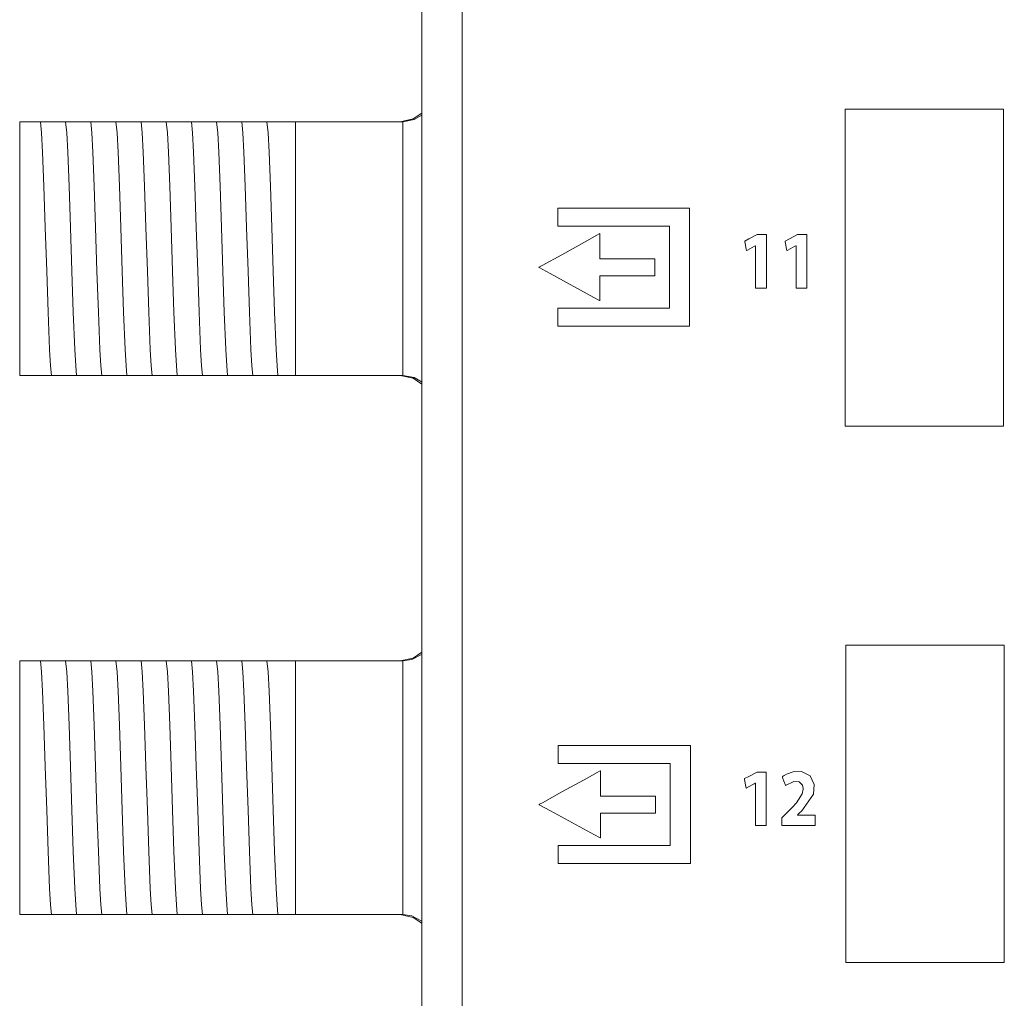
# Model space of a CAD drawing. Units: millimetres. Extents: x -168 to 173, y -127 to 127.
# Drawn here: x -168 to -137, y -96 to -65 of the extents above; entities that cross this region are included whole.
import ezdxf

# ---------------------------------------------------------------- set-up
doc = ezdxf.new("R2010")
doc.units = ezdxf.units.MM
doc.layers.add('Top$23', color=7, linetype='Continuous', true_color=0xffffff)

msp = doc.modelspace()

# ---------------------------------------------------------------- linework, layer by layer
at = {"layer": 'Top$23', "color": 7, "linetype": 'Continuous', "lineweight": 13}
for p, q in [((-155.596, 109.402), (-155.596, -109.398)), ((-168.28, -67.998), (-167.67, -67.998)), ((-168.28, -75.998), (-168.28, -67.998)), ((-166.424, -67.998), (-166.355, -67.998)), ((-165.631, -67.998), (-165.561, -67.998)), ((-164.837, -67.998), (-164.768, -67.998)), ((-164.043, -67.998), (-163.974, -67.998)), ((-163.249, -67.998), (-163.18, -67.998)), ((-162.456, -67.998), (-162.386, -67.998)), ((-161.662, -67.998), (-161.593, -67.998)), ((-160.868, -67.998), (-160.799, -67.998)), ((-160.074, -67.998), (-159.58, -67.998)), ((-159.58, -67.998), (-159.58, -75.998)), ((-159.58, -67.998), (-156.213, -67.998)), ((-167.58, -75.998), (-168.28, -75.998)), ((-166.891, -75.998), (-166.961, -75.998)), ((-166.098, -75.998), (-166.167, -75.998)), ((-165.304, -75.998), (-165.373, -75.998)), ((-164.51, -75.998), (-164.579, -75.998)), ((-163.716, -75.998), (-163.786, -75.998)), ((-162.923, -75.998), (-162.992, -75.998)), ((-162.129, -75.998), (-162.198, -75.998)), ((-161.335, -75.998), (-161.404, -75.998)), ((-160.541, -75.998), (-160.611, -75.998)), ((-159.58, -75.998), (-159.817, -75.998)), ((-156.213, -75.998), (-159.58, -75.998)), ((-168.28, -84.998), (-167.67, -84.998)), ((-168.28, -92.998), (-168.28, -84.998)), ((-166.424, -84.998), (-166.355, -84.998)), ((-165.631, -84.998), (-165.561, -84.998)), ((-164.837, -84.998), (-164.768, -84.998)), ((-164.043, -84.998), (-163.974, -84.998)), ((-163.249, -84.998), (-163.18, -84.998)), ((-162.456, -84.998), (-162.386, -84.998)), ((-161.662, -84.998), (-161.593, -84.998)), ((-160.868, -84.998), (-160.799, -84.998)), ((-160.074, -84.998), (-159.58, -84.998)), ((-159.58, -84.998), (-159.58, -92.998)), ((-159.58, -84.998), (-156.213, -84.998)), ((-167.58, -92.998), (-168.28, -92.998)), ((-166.891, -92.998), (-166.961, -92.998)), ((-166.098, -92.998), (-166.167, -92.998)), ((-165.304, -92.998), (-165.373, -92.998)), ((-164.51, -92.998), (-164.579, -92.998)), ((-163.716, -92.998), (-163.786, -92.998)), ((-162.923, -92.998), (-162.992, -92.998)), ((-162.129, -92.998), (-162.198, -92.998)), ((-161.335, -92.998), (-161.404, -92.998)), ((-160.541, -92.998), (-160.611, -92.998)), ((-159.58, -92.998), (-159.817, -92.998)), ((-156.213, -92.998), (-159.58, -92.998))]:
    msp.add_line(p, q, dxfattribs=at)
for points in [[(-154.328, -60.912), (-154.328, -66.256), (-154.328, -72.626), (-154.328, -78.855), (-154.328, -84.802), (-154.328, -90.326), (-154.328, -94.277), (-154.328, -97.813)], [(-167.67, -67.998), (-167.642, -67.998), (-167.626, -67.998)], [(-167.626, -67.998), (-167.549, -67.998), (-167.468, -67.998)], [(-167.277, -75.998), (-167.308, -75.696), (-167.338, -75.178), (-167.387, -74.006), (-167.429, -72.71), (-167.472, -71.332), (-167.515, -70.03), (-167.558, -68.953), (-167.592, -68.346), (-167.626, -67.998)], [(-167.468, -67.998), (-167.284, -67.998), (-167.123, -67.998)], [(-167.123, -67.998), (-166.922, -67.998), (-166.832, -67.998)], [(-166.832, -67.998), (-166.651, -67.998), (-166.424, -67.998)], [(-166.484, -75.998), (-166.514, -75.696), (-166.545, -75.178), (-166.593, -74.006), (-166.636, -72.71), (-166.679, -71.332), (-166.722, -70.03), (-166.764, -68.954), (-166.798, -68.346), (-166.832, -67.998)], [(-166.355, -67.998), (-166.13, -67.998), (-166.038, -67.998)], [(-166.038, -67.998), (-165.857, -67.998), (-165.631, -67.998)], [(-165.69, -75.998), (-165.72, -75.696), (-165.751, -75.178), (-165.799, -74.005), (-165.842, -72.709), (-165.885, -71.332), (-165.928, -70.03), (-165.971, -68.953), (-166.004, -68.346), (-166.038, -67.998)], [(-165.561, -67.998), (-165.337, -67.998), (-165.244, -67.998)], [(-165.244, -67.998), (-165.063, -67.998), (-164.837, -67.998)], [(-164.896, -75.998), (-164.927, -75.696), (-164.957, -75.178), (-165.005, -74.005), (-165.048, -72.709), (-165.091, -71.332), (-165.134, -70.03), (-165.177, -68.953), (-165.211, -68.346), (-165.244, -67.998)], [(-164.768, -67.998), (-164.543, -67.998), (-164.451, -67.998)], [(-164.451, -67.998), (-164.27, -67.998), (-164.043, -67.998)], [(-164.102, -75.998), (-164.133, -75.696), (-164.163, -75.178), (-164.212, -74.005), (-164.254, -72.709), (-164.297, -71.332), (-164.34, -70.03), (-164.383, -68.953), (-164.417, -68.346), (-164.451, -67.998)], [(-163.974, -67.998), (-163.749, -67.998), (-163.657, -67.998)], [(-163.657, -67.998), (-163.476, -67.998), (-163.249, -67.998)], [(-163.309, -75.998), (-163.339, -75.696), (-163.37, -75.178), (-163.418, -74.006), (-163.461, -72.71), (-163.504, -71.332), (-163.547, -70.03), (-163.589, -68.953), (-163.623, -68.346), (-163.657, -67.998)], [(-163.18, -67.998), (-162.955, -67.998), (-162.863, -67.998)], [(-162.863, -67.998), (-162.682, -67.998), (-162.456, -67.998)], [(-162.515, -75.998), (-162.545, -75.696), (-162.576, -75.178), (-162.624, -74.006), (-162.667, -72.709), (-162.71, -71.332), (-162.753, -70.03), (-162.796, -68.954), (-162.829, -68.346), (-162.863, -67.998)], [(-162.386, -67.998), (-162.162, -67.998), (-162.069, -67.998)], [(-162.069, -67.998), (-161.888, -67.998), (-161.662, -67.998)], [(-161.721, -75.998), (-161.752, -75.696), (-161.782, -75.178), (-161.83, -74.005), (-161.873, -72.709), (-161.916, -71.332), (-161.959, -70.03), (-162.002, -68.953), (-162.036, -68.346), (-162.069, -67.998)], [(-161.593, -67.998), (-161.368, -67.998), (-161.276, -67.998)], [(-161.276, -67.998), (-161.094, -67.998), (-160.868, -67.998)], [(-160.927, -75.998), (-160.958, -75.696), (-160.988, -75.178), (-161.037, -74.005), (-161.079, -72.709), (-161.122, -71.332), (-161.165, -70.03), (-161.208, -68.953), (-161.242, -68.346), (-161.276, -67.998)], [(-160.799, -67.998), (-160.574, -67.998), (-160.482, -67.998)], [(-160.482, -67.998), (-160.301, -67.998), (-160.074, -67.998)], [(-160.134, -75.998), (-160.164, -75.696), (-160.195, -75.178), (-160.243, -74.005), (-160.286, -72.709), (-160.329, -71.332), (-160.372, -70.03), (-160.414, -68.953), (-160.448, -68.346), (-160.482, -67.998)], [(-156.28, -67.998), (-155.87, -67.91), (-155.595, -67.726)], [(-156.199, -67.998), (-156.207, -67.998), (-156.213, -67.998)], [(-156.199, -67.998), (-155.843, -67.927), (-155.596, -67.786)], [(-156.199, -75.998), (-156.199, -74.913), (-156.199, -73.494), (-156.199, -71.428), (-156.199, -69.472), (-156.199, -68.654), (-156.199, -67.998)], [(-167.449, -75.998), (-167.528, -75.998), (-167.58, -75.998)], [(-167.277, -75.998), (-167.36, -75.998), (-167.449, -75.998)], [(-166.961, -75.998), (-167.185, -75.998), (-167.277, -75.998)], [(-166.484, -75.998), (-166.665, -75.998), (-166.891, -75.998)], [(-166.167, -75.998), (-166.392, -75.998), (-166.484, -75.998)], [(-165.69, -75.998), (-165.871, -75.998), (-166.098, -75.998)], [(-165.373, -75.998), (-165.598, -75.998), (-165.69, -75.998)], [(-164.896, -75.998), (-165.077, -75.998), (-165.304, -75.998)], [(-164.579, -75.998), (-164.804, -75.998), (-164.896, -75.998)], [(-164.102, -75.998), (-164.283, -75.998), (-164.51, -75.998)], [(-163.786, -75.998), (-164.011, -75.998), (-164.102, -75.998)], [(-163.309, -75.998), (-163.49, -75.998), (-163.716, -75.998)], [(-162.992, -75.998), (-163.217, -75.998), (-163.309, -75.998)], [(-162.515, -75.998), (-162.696, -75.998), (-162.923, -75.998)], [(-162.198, -75.998), (-162.423, -75.998), (-162.515, -75.998)], [(-161.721, -75.998), (-161.902, -75.998), (-162.129, -75.998)], [(-161.404, -75.998), (-161.629, -75.998), (-161.721, -75.998)], [(-160.927, -75.998), (-161.108, -75.998), (-161.335, -75.998)], [(-160.611, -75.998), (-160.836, -75.998), (-160.927, -75.998)], [(-160.134, -75.998), (-160.315, -75.998), (-160.541, -75.998)], [(-159.817, -75.998), (-160.042, -75.998), (-160.134, -75.998)], [(-156.28, -75.998), (-155.87, -76.086), (-155.595, -76.27)], [(-156.213, -75.998), (-156.205, -75.998), (-156.199, -75.998)], [(-156.199, -75.998), (-155.841, -76.065), (-155.592, -76.205)], [(-156.28, -84.998), (-155.87, -84.91), (-155.595, -84.726)], [(-167.67, -84.998), (-167.642, -84.998), (-167.626, -84.998)], [(-167.626, -84.998), (-167.549, -84.998), (-167.468, -84.998)], [(-167.277, -92.998), (-167.308, -92.696), (-167.338, -92.178), (-167.387, -91.006), (-167.429, -89.71), (-167.472, -88.332), (-167.515, -87.03), (-167.558, -85.953), (-167.592, -85.346), (-167.626, -84.998)], [(-167.468, -84.998), (-167.284, -84.998), (-167.123, -84.998)], [(-167.123, -84.998), (-166.922, -84.998), (-166.832, -84.998)], [(-166.832, -84.998), (-166.651, -84.998), (-166.424, -84.998)], [(-166.484, -92.998), (-166.514, -92.696), (-166.545, -92.178), (-166.593, -91.006), (-166.636, -89.71), (-166.679, -88.332), (-166.722, -87.03), (-166.764, -85.954), (-166.798, -85.346), (-166.832, -84.998)], [(-166.355, -84.998), (-166.13, -84.998), (-166.038, -84.998)], [(-165.69, -92.998), (-165.72, -92.696), (-165.751, -92.178), (-165.799, -91.005), (-165.842, -89.709), (-165.885, -88.332), (-165.928, -87.03), (-165.971, -85.953), (-166.004, -85.346), (-166.038, -84.998)], [(-166.038, -84.998), (-165.857, -84.998), (-165.631, -84.998)], [(-165.561, -84.998), (-165.337, -84.998), (-165.244, -84.998)], [(-164.896, -92.998), (-164.927, -92.696), (-164.957, -92.178), (-165.005, -91.005), (-165.048, -89.709), (-165.091, -88.332), (-165.134, -87.03), (-165.177, -85.953), (-165.211, -85.346), (-165.244, -84.998)], [(-165.244, -84.998), (-165.063, -84.998), (-164.837, -84.998)], [(-164.768, -84.998), (-164.543, -84.998), (-164.451, -84.998)], [(-164.451, -84.998), (-164.27, -84.998), (-164.043, -84.998)], [(-164.102, -92.998), (-164.133, -92.696), (-164.163, -92.178), (-164.212, -91.005), (-164.254, -89.709), (-164.297, -88.332), (-164.34, -87.03), (-164.383, -85.953), (-164.417, -85.346), (-164.451, -84.998)], [(-163.974, -84.998), (-163.749, -84.998), (-163.657, -84.998)], [(-163.309, -92.998), (-163.339, -92.696), (-163.37, -92.178), (-163.418, -91.006), (-163.461, -89.71), (-163.504, -88.332), (-163.547, -87.03), (-163.589, -85.953), (-163.623, -85.346), (-163.657, -84.998)], [(-163.657, -84.998), (-163.476, -84.998), (-163.249, -84.998)], [(-163.18, -84.998), (-162.955, -84.998), (-162.863, -84.998)], [(-162.515, -92.998), (-162.545, -92.696), (-162.576, -92.178), (-162.624, -91.006), (-162.667, -89.709), (-162.71, -88.332), (-162.753, -87.03), (-162.796, -85.954), (-162.829, -85.346), (-162.863, -84.998)], [(-162.863, -84.998), (-162.682, -84.998), (-162.456, -84.998)], [(-162.386, -84.998), (-162.162, -84.998), (-162.069, -84.998)], [(-162.069, -84.998), (-161.888, -84.998), (-161.662, -84.998)], [(-161.721, -92.998), (-161.752, -92.696), (-161.782, -92.178), (-161.83, -91.005), (-161.873, -89.709), (-161.916, -88.332), (-161.959, -87.03), (-162.002, -85.953), (-162.036, -85.346), (-162.069, -84.998)], [(-161.593, -84.998), (-161.368, -84.998), (-161.276, -84.998)], [(-161.276, -84.998), (-161.094, -84.998), (-160.868, -84.998)], [(-160.927, -92.998), (-160.958, -92.696), (-160.988, -92.178), (-161.037, -91.005), (-161.079, -89.709), (-161.122, -88.332), (-161.165, -87.03), (-161.208, -85.953), (-161.242, -85.346), (-161.276, -84.998)], [(-160.799, -84.998), (-160.574, -84.998), (-160.482, -84.998)], [(-160.482, -84.998), (-160.301, -84.998), (-160.074, -84.998)], [(-160.134, -92.998), (-160.164, -92.696), (-160.195, -92.178), (-160.243, -91.005), (-160.286, -89.709), (-160.329, -88.332), (-160.372, -87.03), (-160.414, -85.953), (-160.448, -85.346), (-160.482, -84.998)], [(-156.199, -84.998), (-156.207, -84.998), (-156.213, -84.998)], [(-155.592, -84.79), (-155.915, -84.955), (-156.199, -84.998)], [(-156.199, -92.998), (-156.199, -91.913), (-156.199, -90.494), (-156.199, -88.428), (-156.199, -86.472), (-156.199, -85.654), (-156.199, -84.998)], [(-143.753, -89.865), (-143.753, -89.865), (-143.753, -89.865), (-143.753, -89.864), (-143.753, -89.863), (-143.753, -89.861), (-143.753, -89.86), (-143.753, -89.86), (-143.753, -89.86), (-143.753, -89.86), (-143.753, -89.86), (-143.753, -89.86), (-143.753, -89.86), (-143.753, -89.86), (-143.753, -89.86), (-143.753, -89.86), (-143.752, -89.86), (-143.752, -89.859), (-143.75, -89.857), (-143.744, -89.852), (-143.726, -89.835), (-143.684, -89.795), (-143.632, -89.747), (-143.619, -89.734), (-143.616, -89.731), (-143.615, -89.731), (-143.615, -89.731), (-143.615, -89.731), (-143.615, -89.731), (-143.25, -89.207), (-143.227, -88.895), (-143.353, -88.629), (-143.621, -88.49), (-143.886, -88.494), (-144.098, -88.567), (-144.175, -88.613), (-144.205, -88.635), (-144.218, -88.645), (-144.223, -88.65), (-144.226, -88.652), (-144.227, -88.653), (-144.227, -88.653), (-144.227, -88.653), (-144.227, -88.653), (-144.227, -88.653), (-144.227, -88.653), (-144.227, -88.653), (-144.227, -88.653), (-144.227, -88.653), (-144.227, -88.653), (-144.227, -88.653), (-144.227, -88.654), (-144.227, -88.655), (-144.225, -88.659), (-144.221, -88.672), (-144.209, -88.707), (-144.178, -88.793), (-144.133, -88.92), (-144.129, -88.932), (-144.129, -88.932), (-144.129, -88.932), (-144.129, -88.932), (-144.129, -88.932), (-144.129, -88.932), (-143.869, -88.801), (-143.694, -88.817), (-143.589, -88.923), (-143.567, -89.028), (-143.567, -89.041), (-143.598, -89.189), (-143.786, -89.47), (-143.923, -89.621), (-143.995, -89.695), (-144.028, -89.729), (-144.043, -89.745), (-144.05, -89.751), (-144.053, -89.754), (-144.054, -89.756), (-144.055, -89.756), (-144.055, -89.757), (-144.055, -89.757), (-144.055, -89.757), (-144.055, -89.757), (-144.055, -89.757), (-144.056, -89.757), (-144.056, -89.757), (-144.056, -89.758), (-144.058, -89.759), (-144.063, -89.765), (-144.079, -89.781), (-144.121, -89.823), (-144.205, -89.909), (-144.245, -89.95), (-144.246, -89.95), (-144.246, -90.153), (-144.246, -90.187), (-144.246, -90.188), (-144.244, -90.188), (-144.037, -90.188), (-143.64, -90.188), (-143.286, -90.188), (-143.189, -90.188), (-143.188, -90.188), (-143.188, -90.188), (-143.188, -90.186), (-143.188, -90.075), (-143.188, -89.915), (-143.188, -89.865), (-143.188, -89.865), (-143.188, -89.865), (-143.188, -89.865), (-143.189, -89.865), (-143.195, -89.865), (-143.308, -89.865), (-143.497, -89.865), (-143.731, -89.865), (-143.751, -89.865), (-143.753, -89.865), (-143.753, -89.865)], [(-167.449, -92.998), (-167.528, -92.998), (-167.58, -92.998)], [(-167.277, -92.998), (-167.36, -92.998), (-167.449, -92.998)], [(-166.961, -92.998), (-167.185, -92.998), (-167.277, -92.998)], [(-166.484, -92.998), (-166.665, -92.998), (-166.891, -92.998)], [(-166.167, -92.998), (-166.392, -92.998), (-166.484, -92.998)], [(-165.69, -92.998), (-165.871, -92.998), (-166.098, -92.998)], [(-165.373, -92.998), (-165.598, -92.998), (-165.69, -92.998)], [(-164.896, -92.998), (-165.077, -92.998), (-165.304, -92.998)], [(-164.579, -92.998), (-164.804, -92.998), (-164.896, -92.998)], [(-164.102, -92.998), (-164.283, -92.998), (-164.51, -92.998)], [(-163.786, -92.998), (-164.011, -92.998), (-164.102, -92.998)], [(-163.309, -92.998), (-163.49, -92.998), (-163.716, -92.998)], [(-162.992, -92.998), (-163.217, -92.998), (-163.309, -92.998)], [(-162.515, -92.998), (-162.696, -92.998), (-162.923, -92.998)], [(-162.198, -92.998), (-162.423, -92.998), (-162.515, -92.998)], [(-161.721, -92.998), (-161.902, -92.998), (-162.129, -92.998)], [(-161.404, -92.998), (-161.629, -92.998), (-161.721, -92.998)], [(-160.927, -92.998), (-161.108, -92.998), (-161.335, -92.998)], [(-160.611, -92.998), (-160.836, -92.998), (-160.927, -92.998)], [(-160.134, -92.998), (-160.315, -92.998), (-160.541, -92.998)], [(-159.817, -92.998), (-160.042, -92.998), (-160.134, -92.998)], [(-156.28, -92.998), (-155.87, -93.086), (-155.595, -93.27)], [(-156.213, -92.998), (-156.205, -92.998), (-156.199, -92.998)], [(-155.596, -93.209), (-155.917, -93.043), (-156.199, -92.998)]]:
    msp.add_lwpolyline(points, dxfattribs=at)
for points in [[(-142.249, -67.603), (-142.249, -73.227), (-142.249, -77.446), (-142.249, -77.534), (-142.249, -77.6), (-142.249, -77.602), (-142.245, -77.602), (-142.239, -77.602), (-142.23, -77.602), (-141.702, -77.602), (-140.999, -77.602), (-138.899, -77.602), (-137.975, -77.602), (-137.569, -77.602), (-137.462, -77.602), (-137.356, -77.602), (-137.249, -77.602), (-137.249, -77.602), (-137.249, -71.978), (-137.249, -67.759), (-137.249, -67.671), (-137.249, -67.605), (-137.249, -67.603), (-137.269, -67.603), (-137.796, -67.603), (-138.499, -67.603), (-142.249, -67.603)], [(-151.31, -70.723), (-151.31, -71.257), (-151.31, -71.29), (-151.292, -71.29), (-151.142, -71.29), (-150.942, -71.29), (-150.541, -71.29), (-149.74, -71.29), (-148.138, -71.29), (-147.938, -71.29), (-147.789, -71.29), (-147.789, -71.291), (-147.789, -71.341), (-147.789, -72.543), (-147.789, -73.744), (-147.789, -73.844), (-147.789, -73.875), (-147.908, -73.875), (-148.058, -73.875), (-149.66, -73.875), (-151.262, -73.875), (-151.287, -73.875), (-151.31, -73.875), (-151.31, -73.878), (-151.31, -73.894), (-151.31, -74.095), (-151.31, -74.362), (-151.31, -74.406), (-151.31, -74.44), (-151.31, -74.442), (-151.309, -74.442), (-151.3, -74.442), (-151.033, -74.442), (-150.677, -74.442), (-147.829, -74.442), (-147.473, -74.442), (-147.295, -74.442), (-147.162, -74.442), (-147.157, -74.442), (-147.157, -74.425), (-147.157, -74.402), (-147.157, -72.266), (-147.157, -70.842), (-147.157, -70.776), (-147.157, -70.723), (-147.171, -70.723), (-147.572, -70.723), (-148.106, -70.723), (-149.174, -70.723), (-151.31, -70.723)], [(-149.979, -72.326), (-149.979, -71.625), (-149.979, -71.566), (-149.979, -71.533), (-149.979, -71.525), (-149.979, -71.524), (-149.98, -71.525), (-150.095, -71.588), (-150.368, -71.739), (-151.186, -72.19), (-151.8, -72.529), (-151.886, -72.576), (-151.906, -72.587), (-151.905, -72.588), (-151.898, -72.592), (-151.552, -72.781), (-150.168, -73.537), (-150.014, -73.621), (-149.986, -73.637), (-149.979, -73.641), (-149.979, -73.624), (-149.979, -73.55), (-149.979, -73.156), (-149.979, -72.893), (-149.979, -72.86), (-149.979, -72.859), (-149.881, -72.859), (-149.75, -72.859), (-148.961, -72.859), (-148.567, -72.859), (-148.271, -72.859), (-148.252, -72.859), (-148.252, -72.78), (-148.252, -72.546), (-148.252, -72.429), (-148.252, -72.371), (-148.252, -72.327), (-148.252, -72.326), (-148.266, -72.326), (-148.733, -72.326), (-149.979, -72.326)], [(-145.018, -71.557), (-145.28, -71.694), (-145.411, -71.762), (-145.415, -71.765), (-145.414, -71.769), (-145.412, -71.778), (-145.409, -71.796), (-145.402, -71.832), (-145.388, -71.905), (-145.367, -72.014), (-145.358, -72.059), (-145.358, -72.061), (-145.356, -72.059), (-145.345, -72.054), (-145.327, -72.044), (-145.108, -71.926), (-145.073, -71.907), (-145.071, -71.907), (-145.069, -71.907), (-145.069, -71.916), (-145.069, -71.926), (-145.069, -71.947), (-145.069, -72.196), (-145.069, -73.192), (-145.069, -73.22), (-145.069, -73.241), (-145.069, -73.244), (-145.068, -73.244), (-145.065, -73.244), (-145.047, -73.244), (-144.825, -73.244), (-144.751, -73.244), (-144.741, -73.244), (-144.732, -73.244), (-144.732, -73.243), (-144.732, -73.236), (-144.732, -73.153), (-144.732, -73.042), (-144.732, -71.714), (-144.732, -71.603), (-144.732, -71.561), (-144.732, -71.557), (-144.733, -71.557), (-144.749, -71.557), (-144.769, -71.557), (-145.018, -71.557)], [(-143.746, -71.557), (-144.007, -71.694), (-144.138, -71.762), (-144.142, -71.765), (-144.142, -71.769), (-144.14, -71.778), (-144.136, -71.796), (-144.129, -71.832), (-144.115, -71.905), (-144.094, -72.014), (-144.085, -72.059), (-144.085, -72.061), (-144.083, -72.059), (-144.073, -72.054), (-144.054, -72.044), (-143.835, -71.926), (-143.801, -71.907), (-143.798, -71.907), (-143.796, -71.907), (-143.796, -71.916), (-143.796, -71.926), (-143.796, -71.947), (-143.796, -72.196), (-143.796, -73.192), (-143.796, -73.22), (-143.796, -73.241), (-143.796, -73.244), (-143.796, -73.244), (-143.792, -73.244), (-143.774, -73.244), (-143.553, -73.244), (-143.479, -73.244), (-143.468, -73.244), (-143.459, -73.244), (-143.459, -73.243), (-143.459, -73.236), (-143.459, -73.153), (-143.459, -73.042), (-143.459, -71.714), (-143.459, -71.603), (-143.459, -71.561), (-143.459, -71.557), (-143.46, -71.557), (-143.476, -71.557), (-143.497, -71.557), (-143.746, -71.557)], [(-142.227, -84.506), (-142.227, -90.131), (-142.227, -94.349), (-142.227, -94.437), (-142.227, -94.503), (-142.227, -94.505), (-142.217, -94.505), (-142.207, -94.505), (-141.68, -94.505), (-140.977, -94.505), (-138.877, -94.505), (-138.602, -94.505), (-138.327, -94.505), (-138.052, -94.505), (-137.777, -94.505), (-137.502, -94.505), (-137.227, -94.505), (-137.227, -94.505), (-137.227, -88.881), (-137.227, -84.663), (-137.227, -84.575), (-137.227, -84.509), (-137.227, -84.506), (-137.232, -84.506), (-137.237, -84.506), (-137.247, -84.506), (-137.774, -84.506), (-138.477, -84.506), (-142.227, -84.506)], [(-151.3, -87.665), (-151.3, -88.201), (-151.3, -88.231), (-151.281, -88.231), (-151.13, -88.231), (-150.929, -88.231), (-150.528, -88.231), (-149.724, -88.231), (-148.118, -88.231), (-147.917, -88.231), (-147.767, -88.231), (-147.766, -88.231), (-147.766, -88.281), (-147.766, -89.485), (-147.766, -90.69), (-147.766, -90.791), (-147.766, -90.816), (-147.891, -90.816), (-148.042, -90.816), (-149.648, -90.816), (-151.255, -90.816), (-151.28, -90.816), (-151.3, -90.816), (-151.3, -90.821), (-151.3, -90.837), (-151.3, -91.038), (-151.3, -91.306), (-151.3, -91.373), (-151.3, -91.378), (-151.3, -91.383), (-151.299, -91.383), (-151.288, -91.383), (-151.02, -91.383), (-150.663, -91.383), (-147.808, -91.383), (-147.451, -91.383), (-147.272, -91.383), (-147.138, -91.383), (-147.129, -91.383), (-147.129, -91.381), (-147.129, -91.347), (-147.129, -89.205), (-147.129, -87.777), (-147.129, -87.677), (-147.129, -87.665), (-147.151, -87.665), (-147.552, -87.665), (-148.088, -87.665), (-149.159, -87.665), (-151.3, -87.665)], [(-149.965, -89.269), (-149.965, -88.565), (-149.965, -88.507), (-149.965, -88.474), (-149.965, -88.467), (-149.966, -88.467), (-149.968, -88.468), (-150.084, -88.532), (-150.358, -88.682), (-151.18, -89.133), (-151.797, -89.471), (-151.884, -89.519), (-151.902, -89.529), (-151.899, -89.531), (-151.892, -89.535), (-151.544, -89.724), (-150.154, -90.48), (-149.999, -90.564), (-149.97, -90.58), (-149.965, -90.583), (-149.965, -90.565), (-149.965, -90.491), (-149.965, -90.095), (-149.965, -89.831), (-149.965, -89.802), (-149.961, -89.802), (-149.862, -89.802), (-149.73, -89.802), (-148.939, -89.802), (-148.543, -89.802), (-148.246, -89.802), (-148.228, -89.802), (-148.228, -89.721), (-148.228, -89.486), (-148.228, -89.369), (-148.228, -89.281), (-148.228, -89.269), (-148.231, -89.269), (-148.245, -89.269), (-148.714, -89.269), (-149.965, -89.269)], [(-145.025, -88.509), (-145.286, -88.645), (-145.417, -88.713), (-145.422, -88.715), (-145.421, -88.719), (-145.42, -88.728), (-145.416, -88.746), (-145.409, -88.782), (-145.395, -88.854), (-145.374, -88.962), (-145.365, -89.008), (-145.365, -89.01), (-145.363, -89.009), (-145.353, -89.003), (-145.335, -88.994), (-145.116, -88.876), (-145.08, -88.858), (-145.079, -88.858), (-145.076, -88.858), (-145.076, -88.859), (-145.076, -88.875), (-145.076, -88.896), (-145.076, -89.144), (-145.076, -90.137), (-145.076, -90.165), (-145.076, -90.185), (-145.076, -90.188), (-145.075, -90.188), (-145.071, -90.188), (-145.053, -90.188), (-144.832, -90.188), (-144.759, -90.188), (-144.748, -90.188), (-144.739, -90.188), (-144.739, -90.188), (-144.739, -90.181), (-144.739, -90.098), (-144.739, -89.988), (-144.739, -88.663), (-144.739, -88.553), (-144.739, -88.512), (-144.739, -88.509), (-144.741, -88.509), (-144.756, -88.509), (-144.777, -88.509), (-145.025, -88.509)]]:
    msp.add_lwpolyline(points, close=True, dxfattribs=at)

doc.saveas('drawing.dxf')
